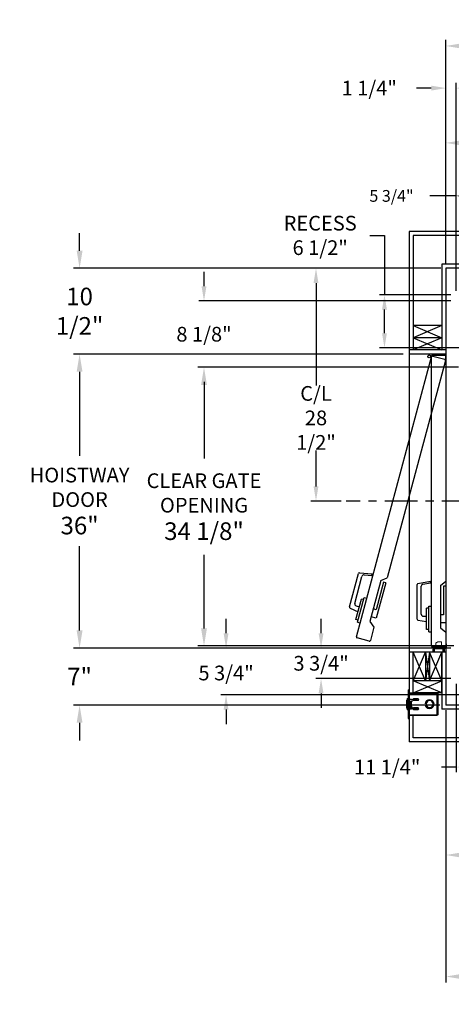
# Model space of a CAD drawing. Extents: x -368 to 414, y -91 to 242.
# Drawn here: x -368 to -315, y -35 to 85 of the extents above; entities that cross this region are included whole.
import ezdxf

# ---------------------------------------------------------------- set-up
doc = ezdxf.new("R2010")
doc.units = 0
doc.header["$LTSCALE"] = 10
doc.header["$MEASUREMENT"] = 0
doc.header["$PDMODE"] = 98
doc.linetypes.add('SCENTER', pattern=[0.7, 0.4, -0.1, 0.1, -0.1])
doc.layers.get('DEFPOINTS').update_dxf_attribs({"linetype": 'CONTINUOUS'})
for name, color, linetype in [('CEN', 2, 'SCENTER'), ('DIM', 1, 'CONTINUOUS'), ('DOOR', 2, 'CONTINUOUS'), ('DOOR CODE_NEW', 7, 'CONTINUOUS'), ('HW', 130, 'CONTINUOUS'), ('INTERLOCK - LRCE', 7, 'CONTINUOUS')]:
    doc.layers.add(name, color=color, linetype=linetype)
doc.styles.add('ROMANT', font='romant')
doc.styles.get("Standard").update_dxf_attribs({"font": 'SIMPLEX.shx', "width": 0.85})
doc.dimstyles.get("Standard").update_dxf_attribs({"dimscale": 16, "dimtxt": 0.09375, "dimasz": 0.09375, "dimexe": 0.0625, "dimexo": 0.0625, "dimgap": 0.0625, "dimtad": 0, "dimtih": 1, "dimtoh": 1, "dimdec": 4, "dimzin": 4, "dimdsep": 46, "dimtxsty": 'Standard', "dimcen": 0.0625, "dimadec": 0, "dimazin": 0, "dimtfac": 1, "dimtdec": 4, "dimtofl": 0, "dimtmove": 0, "dimatfit": 3, "dimfxl": 1, "dimtolj": 1, "dimtzin": 0, "dimarcsym": 0})

# ---------------------------------------------------------------- blocks, each defined once
blk = doc.blocks.new('*D83')
at = {"layer": 'DEFPOINTS', "color": 0, "transparency": 16777216}
for p in [(-286.47, 70.11), (-286.47, 59.97), (-315.97, 54.75)]:
    blk.add_point(p, dxfattribs=at)
at = {"layer": 'DIM', "color": 0, "lineweight": -2, "transparency": 16777216}
for p, q in [((-315.97, 55.5), (-315.97, 70.86)), ((-313.82, 70.11), (-308.66, 70.11)), ((-288.63, 70.11), (-293.99, 70.11)), ((-286.47, 60.72), (-286.47, 70.86))]:
    blk.add_line(p, q, dxfattribs=at)
at = {"layer": 'DIM', "color": 0, "transparency": 16777216}
for points in [[(-313.82, 70.47), (-313.82, 69.75), (-315.97, 70.11)], [(-288.63, 70.47), (-288.63, 69.75), (-286.47, 70.11)]]:
    blk.add_solid(points, dxfattribs=at)
at = {"layer": 'DIM', "color": 0, "transparency": 16777216, "insert": (-301.32, 70.11), "char_height": 2.16, "attachment_point": 5}
blk.add_mtext('\\A1;29 1/2"\\PC/L RAIL', dxfattribs=at)
blk = doc.blocks.new('*D84')
at = {"layer": 'DEFPOINTS', "color": 0, "transparency": 16777216}
for p in [(-315.97, 81.98), (-315.97, 54.75), (-254.22, 54.75)]:
    blk.add_point(p, dxfattribs=at)
at = {"layer": 'DIM', "color": 0, "lineweight": -2, "transparency": 16777216}
for p, q in [((-315.97, 55.5), (-315.97, 82.73)), ((-254.22, 55.5), (-254.22, 82.73)), ((-313.82, 81.98), (-284.75, 81.98)), ((-256.38, 81.98), (-271.57, 81.98))]:
    blk.add_line(p, q, dxfattribs=at)
at = {"layer": 'DIM', "color": 0, "transparency": 16777216}
for points in [[(-313.82, 82.34), (-313.82, 81.62), (-315.97, 81.98)], [(-256.38, 82.34), (-256.38, 81.62), (-254.22, 81.98)]]:
    blk.add_solid(points, dxfattribs=at)
at = {"layer": 'DIM', "color": 0, "transparency": 16777216, "insert": (-278.16, 81.98), "char_height": 2.16, "attachment_point": 5}
blk.add_mtext('\\A1;61 3/4"', dxfattribs=at)
blk = doc.blocks.new('*D91')
at = {"layer": 'DEFPOINTS', "color": 0, "transparency": 16777216}
for p in [(-315.97, 1.25), (-295.22, -3.25), (-315.97, -31.98)]:
    blk.add_point(p, dxfattribs=at)
at = {"layer": 'DIM', "color": 0, "lineweight": -2, "transparency": 16777216}
for p, q in [((-315.97, 0.5), (-315.97, -32.73)), ((-295.22, -4), (-295.22, -32.73)), ((-313.82, -31.98), (-312.03, -31.98)), ((-297.38, -31.98), (-298.51, -31.98))]:
    blk.add_line(p, q, dxfattribs=at)
at = {"layer": 'DIM', "color": 0, "transparency": 16777216}
for points in [[(-313.82, -31.62), (-313.82, -32.34), (-315.97, -31.98)], [(-297.38, -31.62), (-297.38, -32.34), (-295.22, -31.98)]]:
    blk.add_solid(points, dxfattribs=at)
at = {"layer": 'DIM', "color": 0, "transparency": 16777216, "insert": (-305.27, -31.98), "char_height": 2.16, "attachment_point": 5}
blk.add_mtext('\\A1;20 3/4"', dxfattribs=at)
blk = doc.blocks.new('*D96')
at = {"layer": 'DEFPOINTS', "color": 0, "transparency": 16777216}
for p in [(-315.97, 76.82), (-315.97, 54.75), (-314.72, 51.5)]:
    blk.add_point(p, dxfattribs=at)
at = {"layer": 'DIM', "color": 0, "lineweight": -2, "transparency": 16777216}
for p, q in [((-315.97, 55.38), (-315.97, 77.45)), ((-314.72, 52.13), (-314.72, 77.45)), ((-317.77, 76.82), (-319.57, 76.82)), ((-312.93, 76.82), (-311.13, 76.82))]:
    blk.add_line(p, q, dxfattribs=at)
at = {"layer": 'DIM', "color": 0, "transparency": 16777216}
for points in [[(-317.77, 77.12), (-317.77, 76.52), (-315.97, 76.82)], [(-312.93, 77.12), (-312.93, 76.52), (-314.72, 76.82)]]:
    blk.add_solid(points, dxfattribs=at)
at = {"layer": 'DIM', "color": 0, "transparency": 16777216, "insert": (-325.35, 76.82), "char_height": 1.8, "attachment_point": 5, "style": 'ROMANT'}
blk.add_mtext('\\A1;1 1/4"', dxfattribs=at)
blk = doc.blocks.new('*D99')
at = {"layer": 'DEFPOINTS', "color": 0, "transparency": 16777216}
for p in [(-315.97, 1.25), (-277.22, -10.95), (-277.22, -17.1)]:
    blk.add_point(p, dxfattribs=at)
at = {"layer": 'DIM', "color": 0, "lineweight": -2, "transparency": 16777216}
for p, q in [((-315.97, 0.63), (-315.97, -17.73)), ((-277.22, -11.57), (-277.22, -17.73)), ((-314.18, -17.1), (-292.23, -17.1)), ((-279.02, -17.1), (-280.96, -17.1))]:
    blk.add_line(p, q, dxfattribs=at)
at = {"layer": 'DIM', "color": 0, "transparency": 16777216}
for points in [[(-314.18, -16.8), (-314.18, -17.4), (-315.97, -17.1)], [(-279.02, -16.8), (-279.02, -17.4), (-277.22, -17.1)]]:
    blk.add_solid(points, dxfattribs=at)
at = {"layer": 'DIM', "color": 0, "transparency": 16777216, "insert": (-286.59, -17.1), "char_height": 1.8, "attachment_point": 5}
blk.add_mtext('\\A1;C/L\\P38 3/4"', dxfattribs=at)
blk = doc.blocks.new('*D101')
at = {"layer": 'DEFPOINTS', "color": 0, "transparency": 16777216}
for p in [(-360.81, 8.25), (-320.47, 8.25), (-315.97, 1.25)]:
    blk.add_point(p, dxfattribs=at)
at = {"layer": 'DIM', "color": 0, "lineweight": -2, "transparency": 16777216}
for p, q in [((-360.81, 10.41), (-360.81, 12.56)), ((-321.22, 8.25), (-361.56, 8.25)), ((-316.72, 1.25), (-361.56, 1.25)), ((-360.81, -0.91), (-360.81, -3.06))]:
    blk.add_line(p, q, dxfattribs=at)
at = {"layer": 'DIM', "color": 0, "transparency": 16777216}
for points in [[(-361.17, 10.41), (-360.45, 10.41), (-360.81, 8.25)], [(-361.17, -0.91), (-360.45, -0.91), (-360.81, 1.25)]]:
    blk.add_solid(points, dxfattribs=at)
at = {"layer": 'DIM', "color": 0, "transparency": 16777216, "insert": (-360.81, 4.75), "char_height": 2.16, "attachment_point": 5}
blk.add_mtext('\\A1;7"', dxfattribs=at)
blk = doc.blocks.new('*D102')
at = {"layer": 'DEFPOINTS', "color": 0, "transparency": 16777216}
for p in [(-360.81, 54.75), (-315.97, 54.75), (-320.47, 44.25)]:
    blk.add_point(p, dxfattribs=at)
at = {"layer": 'DIM', "color": 0, "lineweight": -2, "transparency": 16777216}
for p, q in [((-360.81, 56.91), (-360.81, 59.06)), ((-316.72, 54.75), (-361.56, 54.75)), ((-321.22, 44.25), (-361.56, 44.25)), ((-360.81, 42.09), (-360.81, 39.94))]:
    blk.add_line(p, q, dxfattribs=at)
at = {"layer": 'DIM', "color": 0, "transparency": 16777216}
for points in [[(-361.17, 56.91), (-360.45, 56.91), (-360.81, 54.75)], [(-361.17, 42.09), (-360.45, 42.09), (-360.81, 44.25)]]:
    blk.add_solid(points, dxfattribs=at)
at = {"layer": 'DIM', "color": 0, "transparency": 16777216, "insert": (-360.81, 49.5), "char_height": 2.16, "attachment_point": 5}
blk.add_mtext('\\A1;10 1/2"', dxfattribs=at)
blk = doc.blocks.new('*D103')
at = {"layer": 'DEFPOINTS', "color": 0, "transparency": 16777216}
for p in [(-345.58, 50.75), (-314.72, 50.75), (-313.79, 42.63)]:
    blk.add_point(p, dxfattribs=at)
at = {"layer": 'DIM', "color": 0, "lineweight": -2, "transparency": 16777216}
for p, q in [((-345.58, 52.55), (-345.58, 54.34)), ((-315.35, 50.75), (-346.2, 50.75)), ((-314.41, 42.63), (-346.2, 42.63)), ((-345.58, 40.83), (-345.58, 39.03))]:
    blk.add_line(p, q, dxfattribs=at)
at = {"layer": 'DIM', "color": 0, "transparency": 16777216}
for points in [[(-345.88, 52.55), (-345.28, 52.55), (-345.58, 50.75)], [(-345.88, 40.83), (-345.28, 40.83), (-345.58, 42.63)]]:
    blk.add_solid(points, dxfattribs=at)
at = {"layer": 'DIM', "color": 0, "transparency": 16777216, "insert": (-345.58, 46.68), "char_height": 1.8, "attachment_point": 5, "style": 'ROMANT'}
blk.add_mtext('\\A1;8 1/8"', dxfattribs=at)
blk = doc.blocks.new('*D104')
at = {"layer": 'DEFPOINTS', "color": 0, "transparency": 16777216}
for p in [(-315.97, 54.75), (-331.87, 26.25), (-328.17, 26.25)]:
    blk.add_point(p, dxfattribs=at)
at = {"layer": 'DIM', "color": 0, "lineweight": -2, "transparency": 16777216}
for p, q in [((-316.6, 54.75), (-332.49, 54.75)), ((-331.87, 52.95), (-331.87, 40.41)), ((-331.87, 28.05), (-331.87, 32.45)), ((-328.8, 26.25), (-332.49, 26.25))]:
    blk.add_line(p, q, dxfattribs=at)
at = {"layer": 'DIM', "color": 0, "transparency": 16777216}
for points in [[(-332.17, 52.95), (-331.57, 52.95), (-331.87, 54.75)], [(-332.17, 28.05), (-331.57, 28.05), (-331.87, 26.25)]]:
    blk.add_solid(points, dxfattribs=at)
at = {"layer": 'DIM', "color": 0, "transparency": 16777216, "insert": (-331.87, 36.43), "char_height": 1.8, "attachment_point": 5}
blk.add_mtext('\\A1;C/L\\P28 1/2"', dxfattribs=at)
blk = doc.blocks.new('*D105')
at = {"layer": 'DEFPOINTS', "color": 0, "transparency": 16777216}
for p in [(-323.49, 51.5), (-314.72, 51.5), (-308.97, 45)]:
    blk.add_point(p, dxfattribs=at)
at = {"layer": 'DIM', "color": 0, "lineweight": -2, "transparency": 16777216}
for p, q in [((-325.28, 58.78), (-323.49, 58.78)), ((-323.49, 58.78), (-323.49, 51.5)), ((-315.35, 51.5), (-324.11, 51.5)), ((-323.49, 46.8), (-323.49, 49.7)), ((-309.6, 45), (-324.11, 45))]:
    blk.add_line(p, q, dxfattribs=at)
at = {"layer": 'DIM', "color": 0, "transparency": 16777216}
for points in [[(-323.79, 49.7), (-323.19, 49.7), (-323.49, 51.5)], [(-323.79, 46.8), (-323.19, 46.8), (-323.49, 45)]]:
    blk.add_solid(points, dxfattribs=at)
at = {"layer": 'DIM', "color": 0, "transparency": 16777216, "insert": (-331.36, 58.78), "char_height": 1.8, "attachment_point": 5, "style": 'ROMANT'}
blk.add_mtext('\\A1;RECESS\\P6 1/2"', dxfattribs=at)
blk = doc.blocks.new('*D106')
at = {"layer": 'DEFPOINTS', "color": 0, "transparency": 16777216}
for p in [(-308.97, 63.62), (-314.72, 51.5), (-308.97, 51.5)]:
    blk.add_point(p, dxfattribs=at)
at = {"layer": 'DIM', "color": 0, "lineweight": -2, "transparency": 16777216}
for p, q in [((-314.72, 52), (-314.72, 64.12)), ((-308.97, 52), (-308.97, 64.12)), ((-314.72, 63.62), (-317.93, 63.62)), ((-310.41, 63.62), (-313.29, 63.62))]:
    blk.add_line(p, q, dxfattribs=at)
at = {"layer": 'DIM', "color": 0, "transparency": 16777216}
for points in [[(-313.29, 63.85), (-313.29, 63.38), (-314.72, 63.62)], [(-310.41, 63.85), (-310.41, 63.38), (-308.97, 63.62)]]:
    blk.add_solid(points, dxfattribs=at)
at = {"layer": 'DIM', "color": 0, "transparency": 16777216, "insert": (-322.63, 63.62), "char_height": 1.44, "attachment_point": 5, "style": 'ROMANT'}
blk.add_mtext('\\A1;5 3/4"', dxfattribs=at)
blk = doc.blocks.new('*D111')
at = {"layer": 'DEFPOINTS', "color": 0, "transparency": 16777216}
for p in [(-360.81, 44.25), (-320.47, 44.25), (-320.47, 8.25)]:
    blk.add_point(p, dxfattribs=at)
at = {"layer": 'DIM', "color": 0, "lineweight": -2, "transparency": 16777216}
for p, q in [((-321.22, 44.25), (-361.56, 44.25)), ((-360.81, 42.09), (-360.81, 31.78)), ((-360.81, 10.41), (-360.81, 20.72)), ((-321.22, 8.25), (-361.56, 8.25))]:
    blk.add_line(p, q, dxfattribs=at)
at = {"layer": 'DIM', "color": 0, "transparency": 16777216}
for points in [[(-361.17, 42.09), (-360.45, 42.09), (-360.81, 44.25)], [(-361.17, 10.41), (-360.45, 10.41), (-360.81, 8.25)]]:
    blk.add_solid(points, dxfattribs=at)
at = {"layer": 'DIM', "color": 0, "transparency": 16777216, "insert": (-360.81, 26.25), "char_height": 2.16, "attachment_point": 5}
blk.add_mtext('\\A1;{\\Fromanc|c0;\\H0.83333x;HOISTWAY\\PDOOR\\P}36"', dxfattribs=at)
blk = doc.blocks.new('*D112')
at = {"layer": 'DEFPOINTS', "color": 0, "transparency": 16777216}
for p in [(-345.58, 42.63), (-313.79, 42.63), (-314.25, 8.5)]:
    blk.add_point(p, dxfattribs=at)
at = {"layer": 'DIM', "color": 0, "lineweight": -2, "transparency": 16777216}
for p, q in [((-314.54, 42.63), (-346.33, 42.63)), ((-345.58, 40.47), (-345.58, 31.45)), ((-345.58, 10.66), (-345.58, 19.67)), ((-315, 8.5), (-346.33, 8.5))]:
    blk.add_line(p, q, dxfattribs=at)
at = {"layer": 'DIM', "color": 0, "transparency": 16777216}
for points in [[(-345.94, 40.47), (-345.22, 40.47), (-345.58, 42.63)], [(-345.94, 10.66), (-345.22, 10.66), (-345.58, 8.5)]]:
    blk.add_solid(points, dxfattribs=at)
at = {"layer": 'DIM', "color": 0, "transparency": 16777216, "insert": (-345.58, 25.56), "char_height": 2.16, "attachment_point": 5}
blk.add_mtext('\\A1;{\\Fromanc|c0;\\H0.83333x;CLEAR GATE\\POPENING}\\P34 1/8"', dxfattribs=at)
blk = doc.blocks.new('*D114')
at = {"layer": 'DEFPOINTS', "color": 0, "transparency": 16777216}
for p in [(-331.25, 8.25), (-314.72, 8.25), (-314.72, 4.5)]:
    blk.add_point(p, dxfattribs=at)
at = {"layer": 'DIM', "color": 0, "lineweight": -2, "transparency": 16777216}
for p, q in [((-331.25, 10.05), (-331.25, 11.84)), ((-315.35, 8.25), (-331.88, 8.25)), ((-315.35, 4.5), (-331.88, 4.5)), ((-331.25, 2.7), (-331.25, 0.91))]:
    blk.add_line(p, q, dxfattribs=at)
at = {"layer": 'DIM', "color": 0, "transparency": 16777216}
for points in [[(-331.55, 10.05), (-330.95, 10.05), (-331.25, 8.25)], [(-331.55, 2.7), (-330.95, 2.7), (-331.25, 4.5)]]:
    blk.add_solid(points, dxfattribs=at)
at = {"layer": 'DIM', "color": 0, "transparency": 16777216, "insert": (-331.25, 6.38), "char_height": 1.8, "attachment_point": 5, "style": 'ROMANT'}
blk.add_mtext('\\A1;3 3/4"', dxfattribs=at)
blk = doc.blocks.new('*D115')
at = {"layer": 'DEFPOINTS', "color": 0, "transparency": 16777216}
for p in [(-314.72, 8.25), (-342.88, 2.5), (-304.22, 2.5)]:
    blk.add_point(p, dxfattribs=at)
at = {"layer": 'DIM', "color": 0, "lineweight": -2, "transparency": 16777216}
for p, q in [((-342.88, 10.05), (-342.88, 11.84)), ((-315.35, 8.25), (-343.5, 8.25)), ((-304.85, 2.5), (-343.5, 2.5)), ((-342.88, 0.7), (-342.88, -1.09))]:
    blk.add_line(p, q, dxfattribs=at)
at = {"layer": 'DIM', "color": 0, "transparency": 16777216}
for points in [[(-343.18, 10.05), (-342.58, 10.05), (-342.88, 8.25)], [(-343.18, 0.7), (-342.58, 0.7), (-342.88, 2.5)]]:
    blk.add_solid(points, dxfattribs=at)
at = {"layer": 'DIM', "color": 0, "transparency": 16777216, "insert": (-342.88, 5.19), "char_height": 1.8, "attachment_point": 5, "style": 'ROMANT'}
blk.add_mtext('\\A1;5 3/4"', dxfattribs=at)
blk = doc.blocks.new('*D116')
at = {"layer": 'DEFPOINTS', "color": 0, "transparency": 16777216}
for p in [(-314.72, 4.5), (-303.47, 2.5), (-314.72, -6.33)]:
    blk.add_point(p, dxfattribs=at)
at = {"layer": 'DIM', "color": 0, "lineweight": -2, "transparency": 16777216}
for p, q in [((-314.72, 3.88), (-314.72, -6.95)), ((-303.47, 1.88), (-303.47, -6.95)), ((-314.72, -6.33), (-316.52, -6.33)), ((-305.27, -6.33), (-312.93, -6.33))]:
    blk.add_line(p, q, dxfattribs=at)
at = {"layer": 'DIM', "color": 0, "transparency": 16777216}
for points in [[(-312.93, -6.03), (-312.93, -6.63), (-314.72, -6.33)], [(-305.27, -6.03), (-305.27, -6.63), (-303.47, -6.33)]]:
    blk.add_solid(points, dxfattribs=at)
at = {"layer": 'DIM', "color": 0, "transparency": 16777216, "insert": (-323.16, -6.33), "char_height": 1.8, "attachment_point": 5, "style": 'ROMANT'}
blk.add_mtext('\\A1;11 1/4"', dxfattribs=at)

msp = doc.modelspace()

# ---------------------------------------------------------------- linework, layer by layer
at = {"layer": 'CEN'}
msp.add_line((-312.44828, 26.25), (-328.17328, 26.25), dxfattribs=at)
at = {"layer": 'DOOR', "color": 2}
for p, q in [((-315.97362, 44.75), (-320.47362, 44.75)), ((-315.97362, 44.25), (-320.47362, 44.25)), ((-315.97362, 44.25), (-320.47362, 44.25)), ((-315.97362, 44.25), (-320.47362, 44.25)), ((-315.97362, 8.25), (-320.47362, 8.25)), ((-315.97362, 8.25), (-320.47362, 8.25)), ((-315.97362, 8.25), (-320.47362, 8.25)), ((-315.97362, 7.75), (-320.47362, 7.75))]:
    msp.add_line(p, q, dxfattribs=at)
at = {"layer": 'DOOR CODE_NEW', "color": 2}
for p, q in [((-326.91005, 9.6335), (-317.72198, 43.92386)), ((-316.03161, 43.47093), (-323.16596, 16.84518)), ((-315.97362, 44.25), (-320.47362, 44.25)), ((-315.97362, 44.25), (-320.47362, 44.25)), ((-320.47362, 44.25), (-320.47362, 8.25)), ((-315.97362, 44.25), (-318.00877, 44.25)), ((-317.72362, 8.5), (-317.72362, 44)), ((-317.59862, 44.125), (-316.09862, 44.125)), ((-317.56889, 44.01225), (-316.12, 43.62402)), ((-315.97362, 44.25), (-315.97362, 8.25)), ((-315.97362, 43.65), (-315.97362, 44.25)), ((-315.97362, 44), (-315.97362, 16.435)), ((-327.76579, 13.27861), (-326.6681, 17.37524)), ((-327.12997, 13.71965), (-326.24544, 17.02076)), ((-326.53646, 17.46741), (-324.97693, 17.33097)), ((-325.98217, 17.2051), (-325.03291, 17.12205)), ((-325.03291, 17.12205), (-324.97693, 17.33097)), ((-323.91873, 16.50855), (-325.26459, 11.48573)), ((-323.6162, 16.32395), (-324.52207, 12.94321)), ((-323.32642, 16.24631), (-324.49111, 11.89964)), ((-323.91873, 16.50855), (-323.16596, 16.84518)), ((-323.32642, 16.24631), (-323.6162, 16.32395)), ((-319.49362, 11.79943), (-319.49362, 16.04057)), ((-319.39033, 16.16367), (-317.84862, 16.43552)), ((-318.99362, 12.39), (-318.99362, 15.80756)), ((-318.78703, 16.05377), (-317.84862, 16.21923)), ((-317.84862, 16.21923), (-317.84862, 16.43552)), ((-316.61362, 15.915), (-315.97362, 16.435)), ((-316.61362, 15.915), (-316.61362, 10.715)), ((-315.97362, 15.815), (-316.27362, 15.815)), ((-316.27362, 15.815), (-316.27362, 12.315)), ((-315.97362, 15.815), (-315.97362, 11.315)), ((-326.97775, 11.73772), (-326.30482, 14.24912)), ((-326.9532, 13.41346), (-326.55717, 13.30734)), ((-326.79778, 11.40479), (-325.9825, 14.44746)), ((-326.05368, 14.18183), (-326.30482, 14.24912)), ((-325.9825, 14.44746), (-325.64443, 14.35687)), ((-318.07362, 10.24), (-318.07362, 13.39)), ((-318.07362, 13.39), (-317.72362, 13.39)), ((-327.69788, 13.13297), (-326.7254, 12.67949)), ((-324.49111, 11.89964), (-325.1093, 12.06529)), ((-324.52207, 12.94321), (-324.85048, 13.03121)), ((-318.74362, 12.14), (-318.33362, 12.14)), ((-318.33362, 10.515), (-318.33362, 13.115)), ((-318.07362, 13.115), (-318.33362, 13.115)), ((-316.27362, 12.315), (-316.61362, 12.315)), ((-326.72661, 11.67042), (-326.97775, 11.73772)), ((-326.79778, 11.40479), (-326.45971, 11.31421)), ((-325.26459, 11.48573), (-324.78099, 10.81781)), ((-319.39033, 11.67633), (-318.33362, 11.49)), ((-315.97362, 11.315), (-316.61362, 11.315)), ((-324.78099, 10.81781), (-325.21968, 9.18056)), ((-318.07362, 10.515), (-318.33362, 10.515)), ((-318.07362, 10.24), (-317.72362, 10.24)), ((-316.61362, 10.715), (-315.97362, 10.195)), ((-325.37278, 9.09217), (-326.82167, 9.4804)), ((-315.97362, 8.25), (-320.47362, 8.25)), ((-315.97362, 8.25), (-320.47362, 8.25)), ((-316.09862, 8.375), (-317.59862, 8.375)), ((-315.97362, 8.195), (-315.97362, 6.5))]:
    msp.add_line(p, q, dxfattribs=at)
msp.add_circle((-318.01196, 43.9557), 0.182, dxfattribs=at)
msp.add_circle((-318.01196, 43.9557), 0.182, dxfattribs=at)
for centre, radius, start, end in [((-317.59862, 44), 0.125, 90, 180), ((-317.60124, 43.89151), 0.125, 75, 165), ((-316.15235, 43.50328), 0.125, 345, 75), ((-316.09862, 44), 0.125, 0, 90), ((-326.54736, 17.34289), 0.125, 85, 165), ((-326.00396, 16.95605), 0.25, 85, 165), ((-319.36862, 16.04057), 0.125, 100, 180), ((-318.74362, 15.80756), 0.25, 100, 180), ((-327.64505, 13.24625), 0.125, 165, 245), ((-326.88849, 13.65494), 0.25, 165, 255), ((-318.74362, 12.39), 0.25, 180, 270), ((-319.36862, 11.79943), 0.125, 180, 260), ((-326.78931, 9.60114), 0.125, 165, 255), ((-325.34043, 9.21291), 0.125, 255, 345), ((-317.59862, 8.5), 0.125, 180, 270), ((-316.09862, 8.5), 0.125, 270, 0)]:
    msp.add_arc(centre, radius, start, end, dxfattribs=at)
at = {"layer": 'HW'}
for p, q in [((-320.47362, 59.25), (-320.47362, 44.25)), ((-249.72362, 59.25), (-320.47362, 59.25)), ((-319.97362, 58.75), (-319.97362, 44.75)), ((-250.22362, 58.75), (-319.97362, 58.75)), ((-316.47362, 55.25), (-316.47362, 44.75)), ((-253.72362, 55.25), (-316.47362, 55.25)), ((-315.97362, 54.75), (-315.97362, 44.25)), ((-254.22362, 54.75), (-315.97362, 54.75)), ((-319.97362, 47.75), (-316.47362, 46.25)), ((-316.47362, 47.75), (-319.97362, 46.25)), ((-316.47362, 47.75), (-319.97362, 47.75)), ((-316.47362, 46.25), (-319.97362, 44.75)), ((-319.97362, 46.25), (-316.47362, 44.75)), ((-316.47362, 46.25), (-319.97362, 46.25)), ((-320.47362, 8.25), (-320.47362, -3.25)), ((-316.47362, 7.75), (-316.47362, 0.75)), ((-315.97362, 8.25), (-315.97362, 1.25)), ((-295.22362, 1.25), (-315.97362, 1.25)), ((-295.72362, 0.75), (-316.47362, 0.75)), ((-295.22362, -3.25), (-320.47362, -3.25)), ((-295.72362, -2.75), (-319.97362, -2.75))]:
    msp.add_line(p, q, dxfattribs=at)
at = {"layer": 'INTERLOCK - LRCE', "color": 7, "linetype": 'Continuous', "lineweight": 15}
for p, q in [((-317.20295, 8.25), (-317.20295, 8.86088)), ((-316.49429, 8.99867), (-316.94704, 8.99867)), ((-316.49429, 8.99867), (-316.49429, 8.25)), ((-315.97362, 8.34), (-315.97362, 8.75)), ((-315.89552, 8.75), (-315.97362, 8.75)), ((-315.89552, 8.34), (-315.89552, 8.75)), ((-317.55172, 7.75), (-317.55172, 8.0819)), ((-317.47362, 7.75), (-317.47362, 8.0819)), ((-317.43917, 8.11284), (-317.43917, 7.75)), ((-317.38362, 8.25), (-316.06362, 8.25)), ((-317.38362, 8.1719), (-316.25112, 8.1719)), ((-317.38012, 8.13253), (-317.38012, 8.1719)), ((-317.38012, 8.13253), (-316.35256, 8.13253)), ((-317.38012, 7.75), (-317.38012, 8.13253)), ((-316.35256, 8.13253), (-316.35256, 8.1719)), ((-316.27775, 8.15221), (-316.35256, 8.15221)), ((-316.35256, 7.75), (-316.35256, 8.13253)), ((-316.35256, 8.11284), (-316.27775, 8.11284)), ((-316.27775, 8.15221), (-316.27775, 8.11284)), ((-316.25807, 8.11284), (-316.27775, 8.11284)), ((-316.27775, 8.11284), (-316.27775, 7.75)), ((-316.25807, 8.13253), (-316.25807, 8.1719)), ((-316.25807, 8.11284), (-316.25807, 8.13253)), ((-316.25807, 7.75), (-316.25807, 8.11284)), ((-316.25807, 8.03224), (-316.22177, 8.03224)), ((-316.25112, 8.1719), (-316.22177, 8.1719)), ((-316.23838, 7.85694), (-316.23838, 7.75)), ((-316.12444, 8.1719), (-316.22177, 8.1719)), ((-316.22177, 8.1719), (-316.22177, 8.03224)), ((-316.2187, 7.75), (-316.2187, 7.83725)), ((-316.12444, 8.1719), (-315.96389, 8.1719)), ((-316.12444, 7.75), (-316.12444, 8.1719)), ((-315.96389, 8.1719), (-315.96389, 7.75)), ((-315.94311, 8.1719), (-315.96389, 8.1719)), ((-315.96389, 8.1719), (-315.96389, 5.02229)), ((-315.94311, 7.75), (-315.94311, 8.1719)), ((-315.94311, 5.82705), (-315.94311, 8.1719)), ((-315.97362, 5.02229), (-315.96389, 5.02229)), ((-315.96389, 5.02229), (-315.94311, 5.02229)), ((-315.94311, 5.02229), (-315.94311, 5.59549))]:
    msp.add_line(p, q, dxfattribs=at)
at = {"layer": 'INTERLOCK - LRCE', "color": 4}
for p, q in [((-319.97362, 2.75), (-319.97362, 7.75)), ((-319.97362, 4.25), (-318.47362, 7.75)), ((-318.47362, 4.25), (-319.97362, 7.75)), ((-318.47362, 7.75), (-318.47362, 4.25)), ((-318.47362, 7.75), (-317.97362, 4.25)), ((-317.97362, 7.75), (-318.47362, 4.25)), ((-317.97362, 7.75), (-317.97362, 4.25)), ((-317.97362, 4.25), (-316.47362, 7.75)), ((-316.47362, 4.25), (-317.97362, 7.75)), ((-316.47362, 2.75), (-316.47362, 7.75)), ((-316.47362, 4.25), (-319.97362, 4.25)), ((-316.47362, 2.75), (-319.97362, 4.25)), ((-319.97362, 2.75), (-316.47362, 4.25)), ((-316.47362, 2.75), (-319.97362, 2.75)), ((-319.97362, -2.75), (-319.97362, 0.003))]:
    msp.add_line(p, q, dxfattribs=at)
at = {"layer": 'INTERLOCK - LRCE', "color": 7}
msp.add_line((-315.97362, 8.1719), (-315.97362, 8.19802), dxfattribs=at)
msp.add_line((-315.97362, 8.1719), (-315.97362, 8.19802), dxfattribs=at)
at = {"layer": 'INTERLOCK - LRCE', "color": 3}
for p, q in [((-320.59322, 3.1265), (-320.47362, 3.1265)), ((-320.59322, 3.1265), (-320.59322, 2.8765)), ((-320.59322, 2.8765), (-320.47362, 2.8765)), ((-320.59322, 2.8765), (-320.59322, -0.1235)), ((-320.47362, 3.1265), (-320.47362, 2.8765)), ((-320.47362, 2.8765), (-320.47362, -0.1235)), ((-320.47362, 2.75), (-317.0774, 2.75)), ((-317.0774, 2.6715), (-320.47362, 2.6715)), ((-317.0774, 2.6715), (-317.0774, 2.75)), ((-317.0774, 2.6715), (-317.0774, 0.0815)), ((-317.05213, 2.6715), (-317.0774, 2.6715)), ((-317.05213, 2.74702), (-317.07041, 2.67067)), ((-317.0474, 2.6415), (-316.9689, 2.6415)), ((-317.00648, 2.61667), (-316.9689, 2.61667)), ((-316.9689, 2.61667), (-316.9689, 2.6415)), ((-316.9689, 2.61667), (-316.9689, 0.13633)), ((-320.74862, 0.8765), (-320.74862, 1.8765)), ((-320.71762, 1.999), (-320.71762, 0.754)), ((-320.66012, 2.0565), (-320.59322, 2.0565)), ((-320.66012, 0.6965), (-320.66012, 2.0565)), ((-320.60581, 1.39847), (-320.63005, 1.40034)), ((-320.63005, 1.35266), (-320.60581, 1.35453)), ((-320.60653, 1.49086), (-320.60581, 1.49029)), ((-320.60581, 1.26271), (-320.60653, 1.26214)), ((-320.19262, 1.9465), (-320.47362, 1.9465)), ((-320.47362, 1.469), (-320.4521, 1.469)), ((-320.4521, 1.284), (-320.47362, 1.284)), ((-320.4521, 1.469), (-320.43648, 1.4467)), ((-320.4521, 1.469), (-320.4521, 1.284)), ((-320.43648, 1.3063), (-320.4521, 1.284)), ((-320.43648, 1.4467), (-320.42087, 1.469)), ((-320.43648, 1.4467), (-320.43648, 1.3063)), ((-320.42087, 1.284), (-320.43648, 1.3063)), ((-320.42087, 1.469), (-320.41126, 1.469)), ((-320.42087, 1.469), (-320.42087, 1.284)), ((-320.41126, 1.284), (-320.42087, 1.284)), ((-320.41126, 1.469), (-320.39564, 1.4467)), ((-320.41126, 1.469), (-320.41126, 1.284)), ((-320.39564, 1.3063), (-320.41126, 1.284)), ((-320.39564, 1.4467), (-320.38003, 1.469)), ((-320.39564, 1.4467), (-320.39564, 1.3063)), ((-320.38003, 1.284), (-320.39564, 1.3063)), ((-320.38729, 0.92012), (-320.35987, 1.3765)), ((-320.38003, 1.469), (-320.37042, 1.469)), ((-320.38003, 1.469), (-320.38003, 1.284)), ((-320.37042, 1.284), (-320.38003, 1.284)), ((-320.37042, 1.469), (-320.35987, 1.45393)), ((-320.37042, 1.469), (-320.37042, 1.284)), ((-320.36496, 1.2918), (-320.37042, 1.284)), ((-320.35987, 1.3765), (-320.35987, 1.6465)), ((-320.35987, 1.6465), (-320.32862, 1.6465)), ((-320.32862, 1.37556), (-320.35609, 0.91825)), ((-320.32958, 1.284), (-320.33412, 1.284)), ((-320.32958, 1.35958), (-320.32958, 1.284)), ((-320.32862, 1.28537), (-320.32958, 1.284)), ((-320.32862, 1.6965), (-320.32862, 1.0565)), ((-320.22012, 1.6965), (-320.32862, 1.6965)), ((-320.19262, 1.6965), (-320.22012, 1.6965)), ((-320.22012, 1.6965), (-320.22012, 1.0565)), ((-319.37987, 2.03275), (-319.94237, 2.03275)), ((-319.94237, 1.84525), (-319.37987, 1.84525)), ((-319.84262, 1.84525), (-319.84262, 2.03275)), ((-319.77762, 2.03275), (-319.77762, 1.84525)), ((-319.54262, 1.899), (-319.77762, 1.899)), ((-319.54262, 1.899), (-319.43691, 2.03275)), ((-318.51492, 1.4015), (-318.50491, 1.4015)), ((-318.50491, 1.3515), (-318.51492, 1.3515)), ((-317.99362, 1.80327), (-317.99362, 1.81328)), ((-317.94362, 1.81328), (-317.94362, 1.80327)), ((-317.43233, 1.4015), (-317.42232, 1.4015)), ((-317.42232, 1.3515), (-317.43233, 1.3515)), ((-317.4224, 1.40321), (-317.4224, 1.4015)), ((-317.4224, 1.3515), (-317.4224, 1.34979)), ((-320.59322, 0.6965), (-320.66012, 0.6965)), ((-320.47362, 0.8065), (-320.19262, 0.8065)), ((-320.47362, 0.0815), (-317.0774, 0.0815)), ((-317.0774, 0.003), (-320.47362, 0.003)), ((-320.33114, 0.89175), (-320.21612, 0.89175)), ((-320.21612, 0.8605), (-320.33114, 0.8605)), ((-320.32862, 1.0565), (-320.22012, 1.0565)), ((-320.22012, 1.0565), (-320.19262, 1.0565)), ((-320.19112, 0.91675), (-320.19112, 1.05649)), ((-320.15987, 1.05213), (-320.15987, 0.91675)), ((-319.37987, 0.90775), (-319.94237, 0.90775)), ((-319.94237, 0.72025), (-319.37987, 0.72025)), ((-319.84262, 0.72025), (-319.84262, 0.90775)), ((-319.77762, 0.90775), (-319.77762, 0.72025)), ((-319.77762, 0.789), (-319.49899, 0.789)), ((-319.49899, 0.789), (-319.44762, 0.854)), ((-319.44762, 0.854), (-319.33131, 0.73381)), ((-317.99362, 0.93971), (-317.99362, 0.94973)), ((-317.94362, 0.94973), (-317.94362, 0.93971)), ((-317.0774, 0.0815), (-317.05213, 0.0815)), ((-317.0774, 0.0815), (-317.0774, 0.003)), ((-317.05213, 0.00598), (-317.07041, 0.08232)), ((-317.0474, 0.1115), (-316.9689, 0.1115)), ((-316.9689, 0.13633), (-317.00905, 0.13633)), ((-316.9689, 0.1115), (-316.9689, 0.13633)), ((-320.59322, -0.1235), (-320.47362, -0.1235)), ((-320.59322, -0.1235), (-320.59322, -0.3735)), ((-320.59322, -0.3735), (-320.47362, -0.3735)), ((-320.47362, -0.1235), (-320.47362, -0.3735))]:
    msp.add_line(p, q, dxfattribs=at)
at = {"layer": 'INTERLOCK - LRCE', "color": 7, "linetype": 'Continuous', "lineweight": 15, "flags": 128}
msp.add_lwpolyline([(-317.20295, 8.86088), (-317.19696, 8.8641), (-317.17918, 8.87368), (-317.15022, 8.88927), (-317.11106, 8.91036), (-317.06302, 8.93623), (-317.00772, 8.966), (-316.94704, 8.99867)], dxfattribs=at)
at = {"layer": 'INTERLOCK - LRCE', "color": 7, "linetype": 'Continuous', "lineweight": 15}
for centre, radius, start, end in [((-317.38362, 8.0819), 0.1681, 90, 180), ((-317.38362, 8.0819), 0.09, 90, 180), ((-317.38012, 8.11284), 0.05906, 90, 180), ((-316.27775, 8.13253), 0.01969, 360, 90), ((-316.23838, 7.87662), 0.01969, 180, 270), ((-316.23838, 7.83725), 0.01969, 360, 90), ((-316.06362, 8.34), 0.1681, 270, 360), ((-316.06362, 8.34), 0.09, 270, 360)]:
    msp.add_arc(centre, radius, start, end, dxfattribs=at)
at = {"layer": 'INTERLOCK - LRCE', "color": 3}
for centre, radius, start, end in [((-317.0774, 2.6415), 0.1085, 76.5322687, 90), ((-318.27362, 1.3765), 2.525, 168.5788137, 180), ((-318.27362, 1.3765), 2.525, 180, 191.4211863), ((-320.69862, 1.8765), 0.05, 112.3336827, 180), ((-318.19862, 1.3765), 2.525, 176.0493496, 183.9506504), ((-320.66012, 1.999), 0.0575, 90, 180), ((-320.36274, 1.37653), 0.26837, 154.9187488, 174.9097551), ((-320.36274, 1.37647), 0.26837, 185.0902449, 205.0812512), ((-320.36441, 1.3765), 0.26777, 148.7035727, 154.717769), ((-320.27487, 1.3765), 0.33166, 176.2016465, 183.7983535), ((-320.36441, 1.3765), 0.26777, 205.282231, 211.2964273), ((-320.19262, 1.8215), 0.125, 270, 90), ((-319.94237, 1.939), 0.09375, 90, 270), ((-319.37987, 1.939), 0.09375, 270, 90), ((-317.96862, 1.3765), 0.54688, 2.6201488, 177.3798512), ((-317.96862, 1.3765), 0.54688, 182.6201488, 357.3798512), ((-317.96862, 1.3765), 0.53688, 2.6689875, 177.3310125), ((-317.96862, 1.3765), 0.53688, 182.6689875, 357.3310125), ((-317.96862, 1.3765), 0.4375, 93.275829, 266.724171), ((-317.96862, 1.3765), 0.4275, 93.3525431, 266.6474569), ((-317.96862, 1.3765), 0.4375, 273.275829, 86.724171), ((-317.96862, 1.3765), 0.4275, 273.3525431, 86.6474569), ((-320.69862, 0.8765), 0.05, 180, 247.6663173), ((-320.66012, 0.754), 0.0575, 180, 270), ((-320.33114, 0.91675), 0.05625, 176.5619441, 270), ((-320.33114, 0.91675), 0.025, 176.5619441, 270), ((-320.21612, 0.91675), 0.025, 270, 0), ((-320.21612, 0.91675), 0.05625, 270, 0), ((-320.19262, 0.9315), 0.125, 270, 90), ((-319.94237, 0.814), 0.09375, 90, 270), ((-319.37987, 0.814), 0.09375, 270, 90), ((-317.0774, 0.1115), 0.1085, 270, 283.4677313)]:
    msp.add_arc(centre, radius, start, end, dxfattribs=at)
at = {"layer": 'INTERLOCK - LRCE', "color": 7, "linetype": 'Continuous', "lineweight": 15, "extrusion": (0, 0, -1)}
msp.add_ellipse((-317.38012, 8.11284), major_axis=(-0.05906, 0), ratio=0.333333333, start_param=0, end_param=1.570796327, dxfattribs=at)
at = {"layer": 'INTERLOCK - LRCE', "color": 7, "linetype": 'Continuous', "lineweight": 15}
for points, knots in [([(-316.22177, 7.83912), (-316.21716, 7.83932), (-316.20418, 7.83987), (-316.18371, 7.846), (-316.16371, 7.85962), (-316.14903, 7.88001), (-316.14003, 7.90688), (-316.1372, 7.93936), (-316.14175, 7.97387), (-316.15559, 8.00376), (-316.178, 8.02291), (-316.20146, 8.03118), (-316.2161, 8.03194), (-316.22177, 8.03224)], [0, 0, 0, 0, 0.0465092515, 0.1309822814, 0.2157905021, 0.3034633542, 0.3996622288, 0.509084509, 0.6289952036, 0.7478389294, 0.8524579106, 0.9427678941, 1, 1, 1, 1]), ([(-315.94311, 5.59549), (-315.9441, 5.60864), (-315.94611, 5.63549), (-315.95324, 5.68699), (-315.95275, 5.74138), (-315.94561, 5.79035), (-315.9439, 5.81546), (-315.94311, 5.82705)], [0, 0, 0, 0, 0.196794443, 0.401910356, 0.620885236, 0.824980799, 1, 1, 1, 1])]:
    msp.add_open_spline(points, degree=3, knots=knots, dxfattribs=at)
at = {"layer": 'INTERLOCK - LRCE', "color": 3}
for points, knots in [([(-317.05213, 2.74702), (-317.05174, 2.74693), (-317.05096, 2.74674), (-317.04586, 2.74539), (-317.03809, 2.74278), (-317.02545, 2.73725), (-317.00776, 2.72609), (-316.98794, 2.70525), (-316.97216, 2.67601), (-316.97003, 2.65352), (-316.9689, 2.6415)], [0, 0, 0, 0, 0.069491411, 0.139087987, 0.21329153, 0.295849604, 0.446851754, 0.608582605, 0.790692571, 1, 1, 1, 1]), ([(-316.9689, 2.61667), (-316.96988, 2.61356), (-316.97135, 2.60893), (-316.98071, 2.60851), (-316.99201, 2.61062), (-317.00788, 2.61647), (-317.02545, 2.62594), (-317.03736, 2.63632), (-317.04673, 2.65124), (-317.04988, 2.66305), (-317.05213, 2.6715)], [0, 0, 0, 0, 0.201598496, 0.300878271, 0.400865483, 0.5698472, 0.695178997, 0.791153724, 0.850740614, 1, 1, 1, 1]), ([(-317.05213, 0.0815), (-317.05174, 0.08555), (-317.05096, 0.09367), (-317.04586, 0.10516), (-317.03809, 0.11562), (-317.02545, 0.12725), (-317.00776, 0.13805), (-316.98794, 0.14389), (-316.97216, 0.14356), (-316.97003, 0.13885), (-316.9689, 0.13633)], [0, 0, 0, 0, 0.069491455, 0.139088045, 0.213291602, 0.295849434, 0.44684998, 0.608580266, 0.790691045, 1, 1, 1, 1]), ([(-316.9689, 0.1115), (-316.96988, 0.10006), (-316.97135, 0.083), (-316.98071, 0.06131), (-316.99201, 0.04315), (-317.00788, 0.027), (-317.02545, 0.01576), (-317.03736, 0.01053), (-317.04673, 0.0073), (-317.04988, 0.00653), (-317.05213, 0.00598)], [0, 0, 0, 0, 0.201597793, 0.300877622, 0.400865597, 0.569846821, 0.695179099, 0.791153612, 0.850740533, 1, 1, 1, 1])]:
    msp.add_open_spline(points, degree=3, knots=knots, dxfattribs=at)

# ---------------------------------------------------------------- dimensions: what is measured, and where the dimension line sits
at = {"layer": 'DIM'}
for base, p1, p2, angle, override, picture, middle in [((-315.97362, 81.97901), (-254.22362, 54.75), (-315.97362, 54.75), 180, {"dimscale": 12, "dimtxt": 0.18, "dimasz": 0.179688, "dimgap": 0.09375, "dimlunit": 5, "dimpost": '"', "dimfrac": 2}, '*D84', (-278.16214, 81.97901)), ((-315.97362, 76.82382), (-314.72362, 51.5), (-315.97362, 54.75), 180, {"dimscale": 10, "dimtxt": 0.18, "dimasz": 0.179688, "dimgap": 0.09375, "dimlunit": 5, "dimpost": '"', "dimtxsty": 'ROMANT', "dimfrac": 2}, '*D96', (-325.34773, 76.82382)), ((-308.97362, 63.61511), (-314.72362, 51.5), (-308.97362, 51.5), 180, {"dimscale": 8, "dimtxt": 0.18, "dimasz": 0.179688, "dimgap": 0.09375, "dimlunit": 5, "dimpost": '"', "dimtxsty": 'ROMANT', "dimfrac": 2}, '*D106', (-322.62768, 63.61511)), ((-360.81005, 54.75), (-320.47362, 44.25), (-315.97362, 54.75), 90, {"dimscale": 12, "dimtxt": 0.18, "dimasz": 0.179688, "dimgap": 1, "dimlunit": 5, "dimpost": '"', "dimfrac": 2}, '*D102', (-360.81005, 49.5)), ((-345.57689, 50.75), (-313.78612, 42.625), (-314.72362, 50.75), 90, {"dimscale": 10, "dimtxt": 0.18, "dimasz": 0.179688, "dimgap": 0.09375, "dimlunit": 5, "dimpost": '"', "dimtxsty": 'ROMANT', "dimfrac": 2}, '*D103', (-345.57689, 46.68176)), ((-360.81005, 8.25), (-315.97362, 1.25), (-320.47362, 8.25), 90, {"dimscale": 12, "dimtxt": 0.18, "dimasz": 0.179688, "dimgap": 1, "dimlunit": 5, "dimpost": '"', "dimfrac": 2}, '*D101', (-360.81005, 4.75)), ((-342.87627, 2.5), (-314.72362, 8.25), (-304.22362, 2.5), 90, {"dimscale": 10, "dimtxt": 0.18, "dimasz": 0.179688, "dimgap": 0.09375, "dimlunit": 5, "dimpost": '"', "dimtxsty": 'ROMANT', "dimfrac": 2}, '*D115', (-342.87627, 5.18928)), ((-331.25221, 8.25), (-314.72362, 4.5), (-314.72362, 8.25), 90, {"dimscale": 10, "dimtxt": 0.18, "dimasz": 0.179688, "dimgap": 0.09375, "dimlunit": 5, "dimpost": '"', "dimtxsty": 'ROMANT', "dimfrac": 2}, '*D114', (-331.25221, 6.375)), ((-315.97362, -31.97658), (-295.22362, -3.25), (-315.97362, 1.25), 0, {"dimscale": 12, "dimtxt": 0.18, "dimasz": 0.179688, "dimgap": 0.09375, "dimlunit": 5, "dimpost": '"', "dimfrac": 2}, '*D91', (-305.26953, -31.97658))]:
    dim = msp.add_linear_dim(base=base, p1=p1, p2=p2, angle=angle, dimstyle='Standard', override=override, dxfattribs=at)
    dim.commit()
    dim.dimension.update_dxf_attribs({"geometry": picture, "text_midpoint": middle, "dimtype": 160})
for base, p1, p2, angle, text, override, picture, middle in [((-286.47362, 70.10571), (-315.97362, 54.75), (-286.47362, 59.97008), 180, '<>\\PC/L RAIL', {"dimscale": 12, "dimtxt": 0.18, "dimasz": 0.179688, "dimgap": 0.09375, "dimlunit": 5, "dimpost": '"', "dimfrac": 2}, '*D83', (-301.3227, 70.10571)), ((-323.48676, 51.5), (-308.97362, 45), (-314.72362, 51.5), 90, 'RECESS\\P<>', {"dimscale": 10, "dimtxt": 0.18, "dimasz": 0.179688, "dimgap": 0.09375, "dimlunit": 5, "dimpost": '"', "dimtxsty": 'ROMANT', "dimtmove": 1, "dimfrac": 2}, '*D105', (-326.39928, 58.7849)), ((-331.86819, 26.25), (-315.97362, 54.75), (-328.17328, 26.25), 90, 'C/L\\P<>', {"dimscale": 10, "dimtxt": 0.18, "dimasz": 0.179688, "dimgap": 0.09375, "dimlunit": 5, "dimpost": '"', "dimfrac": 2}, '*D104', (-331.86819, 36.43332)), ((-277.22362, -17.10439), (-315.97362, 1.25), (-277.22362, -10.94966), 180, 'C/L\\P<>', {"dimscale": 10, "dimtxt": 0.18, "dimasz": 0.179688, "dimgap": 0.09375, "dimlunit": 5, "dimpost": '"', "dimfrac": 2}, '*D99', (-286.59349, -17.10439))]:
    dim = msp.add_linear_dim(base=base, p1=p1, p2=p2, angle=angle, text=text, dimstyle='Standard', override=override, dxfattribs=at)
    dim.commit()
    dim.dimension.update_dxf_attribs({"geometry": picture, "text_midpoint": middle, "dimtype": 160})
for base, p1, p2, text, picture, middle in [((-360.81005, 44.25), (-320.47362, 8.25), (-320.47362, 44.25), '{\\Fromanc|c0;\\H0.83333x;HOISTWAY\\PDOOR\\P}<>', '*D111', (-360.81005, 26.25)), ((-345.57689, 42.625), (-314.25487, 8.5), (-313.78612, 42.625), '{\\Fromanc|c0;\\H0.83333x;CLEAR GATE\\POPENING}\\P<>', '*D112', (-345.57689, 25.5625))]:
    dim = msp.add_linear_dim(base=base, p1=p1, p2=p2, angle=270, text=text, dimstyle='Standard', override={"dimscale": 12, "dimtxt": 0.18, "dimasz": 0.179688, "dimgap": 0.09375, "dimlunit": 5, "dimpost": '"', "dimfrac": 2}, dxfattribs=at)
    dim.commit()
    dim.dimension.update_dxf_attribs({"geometry": picture, "text_midpoint": middle})
dim = msp.add_linear_dim(base=(-314.72362, -6.32861), p1=(-303.47362, 2.5), p2=(-314.72362, 4.5), dimstyle='Standard', override={"dimscale": 10, "dimtxt": 0.18, "dimasz": 0.179688, "dimgap": 0.09375, "dimlunit": 5, "dimpost": '"', "dimtxsty": 'ROMANT', "dimfrac": 2}, dxfattribs=at)
dim.commit()
dim.dimension.update_dxf_attribs({"geometry": '*D116', "text_midpoint": (-323.15799, -6.32861)})

doc.saveas('drawing.dxf')
